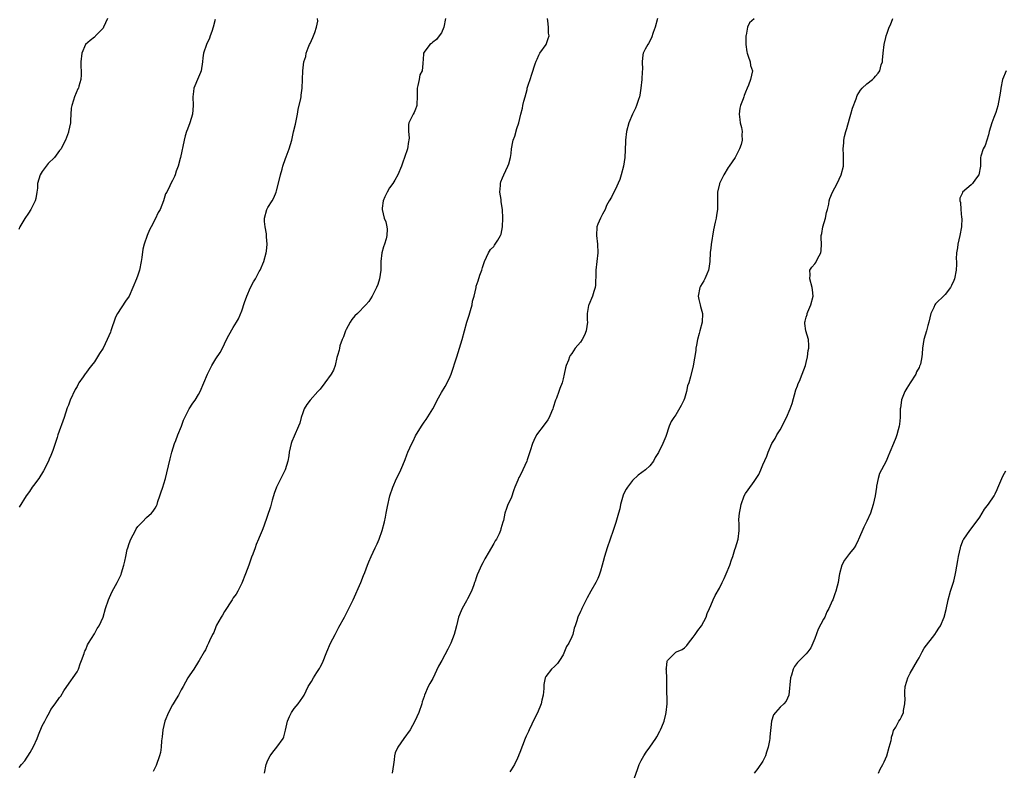
# Model space of a CAD drawing. Units: inches. Extents: x 2583000 to 2586000, y 1512000 to 1515000.
# Drawn here: x 2584922 to 2585149, y 1513594 to 1513767 of the extents above; entities that cross this region are included whole.
import ezdxf

# ---------------------------------------------------------------- set-up
doc = ezdxf.new("R2010")
doc.units = ezdxf.units.IN
doc.header["$MEASUREMENT"] = 0
doc.layers.add('LD25831512_10ft', color=93, linetype='Continuous')

msp = doc.modelspace()

# ---------------------------------------------------------------- linework, layer by layer
at = {"layer": 'LD25831512_10ft'}
for points, elevation in [([(2584942.05, 1513767), (2584941.13, 1513765), (2584941, 1513764.8), (2584939.29, 1513763), (2584939.16, 1513762.84), (2584939, 1513762.69), (2584938.05, 1513761.95), (2584936.98, 1513761.02), (2584936.08, 1513759), (2584935.85, 1513757), (2584935.89, 1513755.89), (2584935.98, 1513755), (2584935.96, 1513754.04), (2584935.89, 1513753), (2584935.42, 1513751.42), (2584935.31, 1513751), (2584935.22, 1513750.78), (2584934.42, 1513749), (2584934.2, 1513748.2), (2584933.79, 1513747), (2584933.67, 1513746.33), (2584933.51, 1513743.51), (2584933.46, 1513743), (2584933.06, 1513741), (2584933, 1513740.82), (2584932.32, 1513739), (2584931.9, 1513738.1), (2584931.32, 1513737), (2584931, 1513736.56), (2584929.79, 1513735), (2584928.39, 1513733.61), (2584927.87, 1513733), (2584927, 1513731.78), (2584926.53, 1513731), (2584925.92, 1513729), (2584925.87, 1513727.87), (2584925.77, 1513727), (2584925.51, 1513725.51), (2584925.38, 1513725), (2584924.39, 1513723), (2584923.82, 1513722.18), (2584923, 1513720.93), (2584921.86, 1513719), (2584921.61, 1513718.39)], 8950), ([(2584921.64, 1513594.36), (2584922.17, 1513595), (2584923, 1513595.9), (2584924.23, 1513597.77), (2584925, 1513599.17), (2584925.81, 1513601), (2584926.14, 1513601.86), (2584927, 1513603.93), (2584927.57, 1513605), (2584928.03, 1513605.97), (2584928.63, 1513607), (2584929, 1513607.72), (2584929.97, 1513609), (2584931, 1513610.45), (2584931.24, 1513610.76), (2584931.97, 1513611.97), (2584932.64, 1513613), (2584935, 1513616.41), (2584935.31, 1513617), (2584935.76, 1513618.24), (2584936.07, 1513619), (2584936.64, 1513620.64), (2584936.74, 1513621), (2584936.81, 1513621.19), (2584937, 1513621.54), (2584937.4, 1513622.6), (2584937.62, 1513623), (2584939, 1513625.14), (2584939.65, 1513626.35), (2584940.08, 1513627), (2584940.99, 1513629), (2584941.59, 1513631), (2584942.24, 1513633), (2584942.46, 1513633.54), (2584943.09, 1513634.91), (2584944.24, 1513637), (2584945.14, 1513638.86), (2584945.24, 1513639.24), (2584945.79, 1513641), (2584946.05, 1513641.94), (2584946.23, 1513643), (2584946.57, 1513644.57), (2584946.68, 1513645), (2584947, 1513645.96), (2584947.37, 1513647), (2584948.44, 1513649), (2584948.65, 1513649.35), (2584949, 1513649.88), (2584950.08, 1513651), (2584951, 1513651.99), (2584952.16, 1513653), (2584952.56, 1513653.44), (2584953, 1513654.16), (2584953.3, 1513654.7), (2584953.44, 1513655), (2584953.63, 1513655.63), (2584954.1, 1513657), (2584954.34, 1513657.66), (2584954.74, 1513659), (2584955, 1513659.75), (2584955.37, 1513661), (2584955.73, 1513662.27), (2584956.49, 1513665.51), (2584956.88, 1513667), (2584957.45, 1513669), (2584957.76, 1513669.76), (2584958.23, 1513671), (2584959.06, 1513673), (2584959.56, 1513674.44), (2584959.83, 1513675), (2584960.71, 1513676.71), (2584960.84, 1513677), (2584961.7, 1513678.3), (2584962.19, 1513679), (2584963, 1513680.33), (2584963.36, 1513681), (2584964.24, 1513683), (2584965.05, 1513685), (2584966.04, 1513687), (2584967, 1513688.59), (2584967.98, 1513690.02), (2584968.51, 1513691), (2584969.45, 1513693), (2584969.99, 1513694.01), (2584971, 1513695.8), (2584971.78, 1513697), (2584972.22, 1513697.78), (2584973, 1513699.59), (2584973.57, 1513701.57), (2584974.09, 1513703), (2584975, 1513705), (2584975.69, 1513706.31), (2584976.09, 1513707), (2584977, 1513708.73), (2584977.17, 1513709), (2584978.05, 1513711), (2584978.57, 1513713), (2584978.63, 1513713.37), (2584978.78, 1513715), (2584978.67, 1513716.68), (2584978.68, 1513717), (2584978.65, 1513717.35), (2584978.34, 1513719), (2584978.22, 1513720.22), (2584978.22, 1513721), (2584978.76, 1513723), (2584979, 1513723.43), (2584979.97, 1513725), (2584980.35, 1513725.65), (2584980.9, 1513727), (2584981, 1513727.33), (2584981.74, 1513730.26), (2584981.9, 1513731), (2584982.27, 1513732.27), (2584982.45, 1513733), (2584983, 1513734.76), (2584983.17, 1513735.17), (2584983.86, 1513737), (2584984.47, 1513739), (2584984.9, 1513740.9), (2584985.33, 1513742.67), (2584985.47, 1513743.47), (2584985.81, 1513745), (2584985.99, 1513746.01), (2584986.57, 1513748.57), (2584986.62, 1513749), (2584986.62, 1513749.38), (2584986.88, 1513751), (2584986.97, 1513752.97), (2584987.03, 1513754.97), (2584987.29, 1513757), (2584987.73, 1513758.27), (2584987.83, 1513759), (2584988.27, 1513760.27), (2584988.6, 1513761), (2584988.74, 1513761.26), (2584989.33, 1513762.67), (2584989.78, 1513763.78), (2584990.2, 1513765), (2584990.45, 1513766.45), (2584990.43, 1513767)], 8970), ([(2584966.82, 1513766.82), (2584966.38, 1513765), (2584966.06, 1513764.06), (2584965.71, 1513763), (2584965.52, 1513762.48), (2584964.84, 1513761), (2584964.18, 1513759), (2584964.02, 1513757.98), (2584963.94, 1513757), (2584963.6, 1513755), (2584963.46, 1513754.54), (2584963, 1513753.54), (2584961.94, 1513751), (2584961.84, 1513750.16), (2584961.65, 1513749), (2584961.74, 1513747), (2584961.57, 1513745), (2584960.98, 1513743), (2584960.48, 1513741.52), (2584960.26, 1513741), (2584959.94, 1513739.94), (2584959.68, 1513739), (2584958.82, 1513735), (2584958.73, 1513734.73), (2584958.29, 1513733), (2584957.83, 1513731.83), (2584957.59, 1513731), (2584957.43, 1513730.57), (2584957, 1513729.67), (2584956.64, 1513729), (2584956.41, 1513728.41), (2584955.7, 1513727), (2584955.42, 1513726.58), (2584954.95, 1513724.95), (2584954.12, 1513723), (2584953.72, 1513722.28), (2584953, 1513720.75), (2584952.06, 1513719), (2584951.71, 1513718.29), (2584951.2, 1513717), (2584950.48, 1513715), (2584950.18, 1513713.82), (2584949.94, 1513711.94), (2584949.8, 1513711), (2584949.37, 1513709), (2584949, 1513707.88), (2584948.68, 1513707), (2584947.87, 1513705), (2584947, 1513703), (2584946.17, 1513701.83), (2584944.36, 1513699), (2584943.87, 1513698.13), (2584942.81, 1513695), (2584942.68, 1513694.68), (2584941.98, 1513693), (2584941, 1513691.05), (2584940.19, 1513689.81), (2584939.72, 1513689), (2584939, 1513687.85), (2584938.35, 1513687), (2584937.72, 1513686.28), (2584937, 1513685.28), (2584936.87, 1513685.13), (2584936.39, 1513684.39), (2584935.43, 1513683), (2584935.27, 1513682.73), (2584935, 1513682.19), (2584934.55, 1513681.45), (2584933.44, 1513679), (2584933, 1513677.9), (2584932.76, 1513677.24), (2584932.02, 1513675), (2584930.59, 1513671), (2584930.42, 1513670.42), (2584929.96, 1513669), (2584929.45, 1513667.45), (2584929.29, 1513667), (2584929, 1513666.3), (2584928.59, 1513665.41), (2584928.45, 1513665), (2584927.3, 1513662.7), (2584926.18, 1513661), (2584925, 1513659.37), (2584924.69, 1513659), (2584924.02, 1513657.98), (2584923.31, 1513657), (2584921.66, 1513654.34)], 8960), ([(2585019.9, 1513767), (2585019.54, 1513765), (2585019, 1513763.76), (2585018.46, 1513763), (2585017.8, 1513762.2), (2585017, 1513761.58), (2585016.71, 1513761.29), (2585016.32, 1513761), (2585015, 1513759.23), (2585014.86, 1513759), (2585014.81, 1513758.81), (2585014.68, 1513756.68), (2585014.51, 1513755), (2585013.95, 1513754.05), (2585013.8, 1513753), (2585013.56, 1513751.56), (2585013.37, 1513751), (2585013.36, 1513749), (2585013.27, 1513747.27), (2585013.28, 1513747), (2585013.23, 1513746.77), (2585013, 1513746.15), (2585012.65, 1513745.35), (2585012.44, 1513745), (2585011.45, 1513743), (2585011.39, 1513742.61), (2585011.36, 1513741), (2585011.52, 1513739.52), (2585011.48, 1513739), (2585011.36, 1513738.64), (2585011.16, 1513737), (2585010.48, 1513735), (2585010.07, 1513733.93), (2585009.75, 1513733), (2585008.91, 1513731), (2585008.23, 1513729.77), (2585007.76, 1513729), (2585007, 1513727.98), (2585006.43, 1513727), (2585005.9, 1513725.9), (2585005.52, 1513725), (2585005.27, 1513723.27), (2585005.27, 1513723), (2585005.79, 1513721), (2585006.13, 1513720.13), (2585006.39, 1513719), (2585006.45, 1513718.45), (2585006.38, 1513717), (2585006.21, 1513716.21), (2585005.83, 1513715), (2585005.61, 1513714.39), (2585005.26, 1513713), (2585005.02, 1513711), (2585004.98, 1513709.02), (2585004.69, 1513707), (2585004.29, 1513705.71), (2585003.99, 1513705), (2585002.99, 1513703), (2585002.2, 1513701.8), (2585001.57, 1513701), (2584999.59, 1513699), (2584999, 1513698.44), (2584998.35, 1513697.65), (2584997.95, 1513697), (2584997, 1513695.29), (2584996.87, 1513695), (2584996.38, 1513693.62), (2584996.09, 1513693), (2584995.58, 1513691.58), (2584995.44, 1513691), (2584995.41, 1513690.59), (2584995, 1513689.3), (2584994.94, 1513689.06), (2584994.87, 1513688.87), (2584994.45, 1513687), (2584994.06, 1513685.94), (2584993.57, 1513685), (2584992.13, 1513683), (2584991, 1513681.58), (2584990.5, 1513681), (2584988.7, 1513679), (2584987.94, 1513678.06), (2584987.33, 1513677), (2584987, 1513676.11), (2584986.63, 1513675), (2584986.31, 1513673.69), (2584986.05, 1513673), (2584985, 1513670.74), (2584984.48, 1513669.52), (2584984.31, 1513669), (2584983.89, 1513667), (2584983.78, 1513666.21), (2584983.6, 1513665), (2584982.98, 1513663), (2584981.96, 1513661), (2584980.99, 1513659), (2584980.46, 1513657.54), (2584980.29, 1513657), (2584979.98, 1513655.98), (2584979.56, 1513654.44), (2584978.04, 1513649.96), (2584977.64, 1513649), (2584977, 1513647.36), (2584976.83, 1513647), (2584976.29, 1513645.71), (2584976.01, 1513645), (2584975.5, 1513643.5), (2584975.2, 1513642.8), (2584974.58, 1513641), (2584973.84, 1513639), (2584973, 1513636.84), (2584972.07, 1513635), (2584971.67, 1513634.33), (2584971, 1513633.43), (2584970.75, 1513633), (2584969, 1513630.31), (2584968.53, 1513629.47), (2584968.21, 1513629), (2584967.17, 1513627.17), (2584967, 1513626.79), (2584966.53, 1513625.47), (2584966.22, 1513625), (2584965.55, 1513623.55), (2584965.33, 1513623), (2584965, 1513622.35), (2584964.57, 1513621.43), (2584964.33, 1513621), (2584963.15, 1513619), (2584963, 1513618.79), (2584961.88, 1513617), (2584961, 1513615.72), (2584960.57, 1513615), (2584960, 1513614), (2584959.49, 1513613), (2584959, 1513612.25), (2584958.39, 1513611), (2584957.81, 1513610.19), (2584957.15, 1513609), (2584957, 1513608.76), (2584956.07, 1513607), (2584955.26, 1513605), (2584954.77, 1513603), (2584954.61, 1513601.39), (2584954.49, 1513600.49), (2584954.41, 1513599), (2584954.22, 1513597.78), (2584954.02, 1513597), (2584953.21, 1513594.79), (2584952.56, 1513593.44)], 8980), ([(2584978.18, 1513593), (2584978.57, 1513595), (2584979, 1513596.04), (2584979.52, 1513597), (2584980.12, 1513597.88), (2584981.06, 1513599), (2584982.46, 1513601), (2584982.63, 1513601.37), (2584983.06, 1513602.94), (2584983.5, 1513605), (2584983.92, 1513606.08), (2584984.4, 1513607), (2584985, 1513607.96), (2584985.94, 1513609), (2584987, 1513610.55), (2584987.2, 1513610.8), (2584987.31, 1513611), (2584988.25, 1513613), (2584989, 1513614.13), (2584989.48, 1513615), (2584990.23, 1513616.23), (2584990.84, 1513617.16), (2584991, 1513617.49), (2584991.53, 1513618.47), (2584992.57, 1513621), (2584993.44, 1513623), (2584994.45, 1513625), (2584995.33, 1513626.67), (2584996.6, 1513629), (2584997.65, 1513631), (2584998.61, 1513633), (2585000.39, 1513637), (2585001, 1513638.59), (2585001.28, 1513639.28), (2585001.92, 1513641), (2585002.23, 1513641.77), (2585002.77, 1513643), (2585003.72, 1513645), (2585004.12, 1513645.88), (2585004.6, 1513647), (2585005.31, 1513649), (2585005.86, 1513651), (2585006.05, 1513652.05), (2585006.26, 1513653), (2585006.51, 1513654.51), (2585007.06, 1513657), (2585007.73, 1513659), (2585008.63, 1513661), (2585009.43, 1513662.57), (2585009.63, 1513663), (2585010.05, 1513664.05), (2585010.63, 1513665.37), (2585011, 1513666.43), (2585011.22, 1513667), (2585012.12, 1513669), (2585012.42, 1513669.58), (2585013, 1513670.77), (2585014.37, 1513673), (2585015, 1513673.93), (2585015.45, 1513674.55), (2585016.96, 1513677), (2585017.67, 1513678.33), (2585017.99, 1513679), (2585019, 1513680.82), (2585019.85, 1513682.15), (2585020.32, 1513683), (2585021, 1513684.45), (2585021.23, 1513685), (2585022.49, 1513689), (2585023.16, 1513691), (2585023.76, 1513693), (2585024.25, 1513695), (2585024.8, 1513697), (2585025.35, 1513698.65), (2585025.69, 1513699.69), (2585026.06, 1513701), (2585026.15, 1513701.85), (2585026.52, 1513703), (2585026.93, 1513705), (2585027, 1513705.28), (2585027.45, 1513706.55), (2585027.84, 1513707.84), (2585028.26, 1513709), (2585028.4, 1513709.6), (2585028.88, 1513711), (2585029.79, 1513713), (2585030.26, 1513713.74), (2585031, 1513714.48), (2585031.21, 1513714.79), (2585031.37, 1513715), (2585031.92, 1513715.92), (2585032.59, 1513717), (2585032.7, 1513717.3), (2585033.04, 1513718.96), (2585033.13, 1513721), (2585033.05, 1513723), (2585032.75, 1513724.75), (2585032.71, 1513725.29), (2585032.45, 1513727), (2585032.56, 1513728.56), (2585032.56, 1513729), (2585032.64, 1513729.36), (2585033, 1513730.28), (2585033.31, 1513731), (2585034.28, 1513733), (2585034.47, 1513733.53), (2585034.86, 1513735), (2585035, 1513735.89), (2585035.14, 1513737), (2585035.4, 1513738.6), (2585035.52, 1513739), (2585035.86, 1513739.86), (2585036.34, 1513741.66), (2585036.83, 1513743), (2585037.29, 1513745), (2585037.66, 1513746.34), (2585037.72, 1513747), (2585037.94, 1513747.94), (2585038.22, 1513749), (2585038.69, 1513750.69), (2585038.75, 1513751), (2585039, 1513751.86), (2585039.42, 1513753), (2585039.82, 1513754.18), (2585040.59, 1513756.59), (2585040.8, 1513757.2), (2585041, 1513757.62), (2585041.4, 1513758.6), (2585041.66, 1513759), (2585043.08, 1513761), (2585043.58, 1513762.42), (2585043.76, 1513763), (2585043.66, 1513763.66), (2585043.64, 1513765), (2585043.5, 1513766.5), (2585043.41, 1513767)], 8990), ([(2585068.76, 1513767), (2585068.21, 1513765), (2585067.77, 1513763.77), (2585067.4, 1513762.6), (2585066.71, 1513761.29), (2585066.49, 1513761), (2585065.94, 1513759.94), (2585065.46, 1513759), (2585065.35, 1513758.65), (2585065.22, 1513757), (2585065.3, 1513755.3), (2585065.23, 1513754.77), (2585065.14, 1513753), (2585064.93, 1513751), (2585064.67, 1513749.33), (2585064.59, 1513749), (2585064.34, 1513748.34), (2585063.92, 1513747), (2585063.66, 1513746.34), (2585062.95, 1513745), (2585062.11, 1513743), (2585061.6, 1513741), (2585061.39, 1513739), (2585061.4, 1513738.6), (2585061.19, 1513735), (2585060.88, 1513733), (2585060.35, 1513731), (2585060.08, 1513729.92), (2585059, 1513727.51), (2585058.69, 1513727), (2585058.14, 1513725.86), (2585057.62, 1513725), (2585057, 1513723.91), (2585056.66, 1513723), (2585056.07, 1513721.93), (2585055.6, 1513721), (2585055, 1513719.58), (2585054.79, 1513719), (2585054.7, 1513717), (2585054.95, 1513715), (2585054.97, 1513713), (2585054.53, 1513709), (2585054.5, 1513708.5), (2585054.43, 1513705.57), (2585054.36, 1513705), (2585054.05, 1513704.05), (2585053.8, 1513703), (2585052.89, 1513701), (2585052.88, 1513700.88), (2585052.57, 1513699), (2585052.54, 1513697.46), (2585052.58, 1513697), (2585052.3, 1513695), (2585051.95, 1513694.05), (2585051.4, 1513693), (2585051, 1513692.42), (2585049.79, 1513691), (2585049, 1513689.81), (2585048.64, 1513689.36), (2585048.49, 1513689), (2585048.27, 1513688.27), (2585047.74, 1513687), (2585047.53, 1513686.47), (2585047.25, 1513685), (2585047, 1513683.91), (2585046.76, 1513683), (2585046.27, 1513681.73), (2585046.05, 1513681), (2585045.47, 1513679.47), (2585045.28, 1513679), (2585044.7, 1513677.3), (2585044.62, 1513677), (2585044.33, 1513676.33), (2585043.8, 1513675), (2585043.5, 1513674.5), (2585042.63, 1513673.37), (2585040.9, 1513671), (2585040.29, 1513669.71), (2585039.94, 1513669), (2585039.38, 1513667.38), (2585038.72, 1513665.28), (2585038.61, 1513665), (2585037.75, 1513663), (2585037, 1513661.47), (2585036.83, 1513661.17), (2585036.6, 1513660.6), (2585035.89, 1513659), (2585035.68, 1513658.32), (2585035, 1513656.45), (2585034.29, 1513655), (2585033.92, 1513654.08), (2585033.57, 1513653), (2585033.25, 1513651.25), (2585033.12, 1513650.88), (2585032.67, 1513649.33), (2585032.6, 1513649), (2585032.24, 1513648.24), (2585031.63, 1513647), (2585031.38, 1513646.62), (2585031, 1513645.98), (2585029.74, 1513643.74), (2585029.19, 1513642.81), (2585029, 1513642.45), (2585028.47, 1513641.53), (2585028.19, 1513641), (2585027.59, 1513639.59), (2585027.22, 1513638.78), (2585027, 1513638.09), (2585026.7, 1513637.3), (2585026.62, 1513637), (2585026.42, 1513636.42), (2585025.89, 1513635), (2585025, 1513633.21), (2585024.75, 1513632.75), (2585023.73, 1513631), (2585023.51, 1513630.49), (2585022.93, 1513629), (2585022.42, 1513627), (2585022.15, 1513625.85), (2585021.92, 1513625), (2585021.1, 1513623), (2585020.42, 1513621.58), (2585019.07, 1513619), (2585018.32, 1513617.68), (2585017, 1513614.86), (2585016.29, 1513613.71), (2585015.89, 1513613), (2585015.07, 1513611), (2585015, 1513610.71), (2585014.55, 1513609.45), (2585014.45, 1513609), (2585013.78, 1513607), (2585012.86, 1513605), (2585011.73, 1513603), (2585010.3, 1513601), (2585008.9, 1513599), (2585008.31, 1513597.69), (2585008.16, 1513597), (2585008.08, 1513596.08), (2585007.9, 1513595), (2585007.64, 1513593)], 9000), ([(2585091, 1513766.97), (2585089.94, 1513766.06), (2585089.47, 1513765), (2585089.19, 1513763.19), (2585089.12, 1513763), (2585089.09, 1513761), (2585089.31, 1513759.31), (2585089.39, 1513759), (2585089.66, 1513758.34), (2585090.08, 1513757), (2585090.2, 1513756.2), (2585090.62, 1513755), (2585090.18, 1513753), (2585089.69, 1513751.69), (2585089.38, 1513751), (2585089, 1513750.01), (2585088.7, 1513749.3), (2585088.66, 1513749), (2585088.52, 1513748.52), (2585087.88, 1513747), (2585087.68, 1513746.32), (2585087.53, 1513745), (2585087.75, 1513743.75), (2585087.81, 1513743), (2585088.07, 1513741.93), (2585088.25, 1513741), (2585088.19, 1513740.19), (2585088.27, 1513739), (2585088.02, 1513737.98), (2585087.65, 1513737), (2585087, 1513735.74), (2585086.61, 1513735), (2585085.26, 1513733), (2585085, 1513732.65), (2585084, 1513731), (2585083.03, 1513729), (2585083, 1513728.88), (2585082.6, 1513727), (2585082.59, 1513724.59), (2585082.56, 1513723), (2585082.34, 1513721.66), (2585082.24, 1513721), (2585082.05, 1513720.05), (2585081.67, 1513718.33), (2585081.09, 1513714.91), (2585081, 1513714.04), (2585080.89, 1513713.11), (2585080.79, 1513711), (2585080.59, 1513709.41), (2585080.52, 1513709), (2585080.09, 1513708.09), (2585079.64, 1513707), (2585079.42, 1513706.58), (2585078.67, 1513705.33), (2585078.5, 1513705), (2585078.15, 1513703), (2585078.26, 1513702.26), (2585078.57, 1513701), (2585078.63, 1513700.63), (2585079.1, 1513699), (2585079.04, 1513697), (2585078.5, 1513695), (2585078.37, 1513694.37), (2585077.96, 1513693), (2585077.74, 1513691.74), (2585077.59, 1513691), (2585077.55, 1513690.45), (2585077, 1513686.93), (2585076.38, 1513684.38), (2585075.95, 1513683), (2585075.69, 1513682.31), (2585075.42, 1513681), (2585075, 1513679.41), (2585074.82, 1513679), (2585074.21, 1513677.79), (2585073, 1513675.68), (2585072.5, 1513675), (2585071.91, 1513674.09), (2585071.45, 1513673), (2585070.64, 1513670.65), (2585069.95, 1513669), (2585069, 1513666.97), (2585068.21, 1513665.79), (2585067.81, 1513665), (2585067, 1513663.89), (2585065.99, 1513663), (2585064.3, 1513661.7), (2585063, 1513660.5), (2585061.83, 1513659), (2585061.51, 1513658.49), (2585061, 1513657.5), (2585060.85, 1513657.15), (2585060.25, 1513655), (2585060.03, 1513653.97), (2585059.78, 1513653), (2585059.17, 1513650.83), (2585058.55, 1513649), (2585057.16, 1513645), (2585056.57, 1513643), (2585056.2, 1513641.8), (2585056.01, 1513641), (2585055.6, 1513639.6), (2585055.31, 1513638.69), (2585055, 1513637.93), (2585054.55, 1513637), (2585053.36, 1513635), (2585052.54, 1513633.46), (2585051.34, 1513631), (2585051.22, 1513630.78), (2585051, 1513630.31), (2585050.42, 1513629), (2585050.16, 1513628.16), (2585049.77, 1513627), (2585049.58, 1513626.42), (2585049.22, 1513625), (2585049, 1513624.49), (2585048.29, 1513623), (2585047.8, 1513622.2), (2585047, 1513620.32), (2585046.15, 1513619), (2585045.67, 1513618.33), (2585045, 1513617.62), (2585044.32, 1513617), (2585043, 1513615.35), (2585042.84, 1513615), (2585042.54, 1513613.46), (2585042.52, 1513612.52), (2585042.38, 1513611), (2585042.11, 1513609.89), (2585041.93, 1513609), (2585041.1, 1513606.9), (2585040.41, 1513605.59), (2585039.15, 1513603), (2585039, 1513602.65), (2585038.45, 1513601.55), (2585038.22, 1513601), (2585037, 1513597.81), (2585036.76, 1513597.24), (2585036.72, 1513597), (2585036.51, 1513596.51), (2585035.79, 1513595), (2585035, 1513593.77), (2585034.69, 1513593.31)], 9010), ([(2585063.1, 1513590.9), (2585064.1, 1513593.9), (2585064.54, 1513595), (2585065, 1513595.92), (2585065.58, 1513597), (2585066.11, 1513597.89), (2585066.95, 1513599), (2585068.37, 1513601), (2585068.58, 1513601.42), (2585069.31, 1513602.69), (2585069.46, 1513603), (2585069.72, 1513603.72), (2585070.25, 1513605), (2585070.64, 1513606.64), (2585070.75, 1513607), (2585070.94, 1513609), (2585070.92, 1513612.92), (2585070.87, 1513614.87), (2585070.79, 1513616.79), (2585070.77, 1513617), (2585070.79, 1513617.21), (2585071, 1513618.84), (2585071.03, 1513618.97), (2585071.04, 1513619), (2585073, 1513620.92), (2585073.14, 1513621), (2585074.44, 1513621.56), (2585075, 1513621.94), (2585075.53, 1513622.47), (2585075.89, 1513623), (2585077, 1513624.37), (2585077.41, 1513625), (2585078.07, 1513625.93), (2585078.88, 1513627), (2585079.96, 1513629), (2585080.2, 1513629.8), (2585080.73, 1513631), (2585081, 1513631.71), (2585081.56, 1513633), (2585082.01, 1513633.99), (2585083, 1513635.65), (2585083.65, 1513637), (2585084.07, 1513637.93), (2585084.6, 1513639), (2585085.42, 1513641), (2585085.81, 1513642.19), (2585086.09, 1513643), (2585086.59, 1513644.59), (2585086.74, 1513645), (2585087.31, 1513647), (2585087.6, 1513649), (2585087.59, 1513650.41), (2585087.52, 1513651.52), (2585087.61, 1513653), (2585087.89, 1513654.11), (2585087.99, 1513655), (2585088.71, 1513657), (2585089, 1513657.52), (2585089.65, 1513658.35), (2585091, 1513660.31), (2585092.11, 1513661.89), (2585092.53, 1513663), (2585093, 1513664.08), (2585093.91, 1513666.09), (2585094.24, 1513667), (2585095.11, 1513669), (2585095.82, 1513670.18), (2585096.26, 1513671), (2585097, 1513672.17), (2585097.46, 1513673), (2585097.94, 1513674.06), (2585098.49, 1513675), (2585099.35, 1513677), (2585099.76, 1513678.24), (2585100.61, 1513681.39), (2585101, 1513682.37), (2585101.16, 1513682.84), (2585101.43, 1513683.43), (2585102.08, 1513685), (2585102.81, 1513687), (2585103, 1513687.75), (2585103.3, 1513689), (2585103.49, 1513690.51), (2585103.58, 1513691), (2585103.62, 1513691.62), (2585103.5, 1513693), (2585102.96, 1513695), (2585102.71, 1513696.71), (2585102.7, 1513697), (2585102.79, 1513697.21), (2585103, 1513698.15), (2585103.2, 1513698.8), (2585103.24, 1513699), (2585103.38, 1513699.38), (2585104.06, 1513701), (2585104.59, 1513703), (2585104.46, 1513704.46), (2585104.42, 1513705), (2585103.83, 1513707), (2585103.92, 1513707.92), (2585103.87, 1513709), (2585104.27, 1513709.73), (2585105, 1513710.5), (2585105.21, 1513710.79), (2585105.61, 1513711.61), (2585106.35, 1513713), (2585106.43, 1513713.57), (2585106.5, 1513715), (2585106.43, 1513716.43), (2585106.46, 1513717), (2585106.58, 1513717.42), (2585106.83, 1513719), (2585107.45, 1513721), (2585107.72, 1513722.28), (2585107.92, 1513723), (2585108.2, 1513724.2), (2585108.32, 1513725), (2585108.49, 1513725.51), (2585109.07, 1513727), (2585110.16, 1513729), (2585111.04, 1513730.96), (2585111.57, 1513733), (2585111.64, 1513734.36), (2585111.64, 1513735), (2585111.58, 1513735.58), (2585111.55, 1513737), (2585111.65, 1513738.35), (2585111.66, 1513739), (2585111.85, 1513739.85), (2585112.14, 1513741), (2585112.37, 1513741.63), (2585113, 1513743.93), (2585113.33, 1513745), (2585113.68, 1513746.32), (2585114.52, 1513748.52), (2585114.72, 1513749.28), (2585115.49, 1513750.51), (2585115.94, 1513751), (2585117, 1513752), (2585118.25, 1513753), (2585118.63, 1513753.37), (2585119, 1513753.75), (2585119.59, 1513754.41), (2585119.94, 1513755), (2585120.31, 1513756.31), (2585120.55, 1513757), (2585120.61, 1513757.39), (2585120.72, 1513759), (2585120.95, 1513761), (2585121.38, 1513762.62), (2585121.45, 1513763), (2585121.65, 1513763.65), (2585122.13, 1513765), (2585122.4, 1513765.6), (2585123, 1513767.02)], 9020), ([(2585149.08, 1513755), (2585148.27, 1513753), (2585147.82, 1513751), (2585147.74, 1513750.26), (2585147.55, 1513749), (2585147.13, 1513746.87), (2585146.67, 1513745.33), (2585146.52, 1513745), (2585146.22, 1513744.22), (2585145.78, 1513743), (2585145.19, 1513741), (2585145, 1513740.23), (2585144.25, 1513737.75), (2585143.79, 1513737), (2585143.26, 1513735.26), (2585143.19, 1513735), (2585143.16, 1513734.84), (2585143.2, 1513733), (2585142.81, 1513731), (2585142, 1513730), (2585141.31, 1513729), (2585141, 1513728.68), (2585139.05, 1513726.95), (2585139, 1513726.81), (2585138.4, 1513725.6), (2585138.43, 1513725), (2585138.58, 1513724.58), (2585138.6, 1513723), (2585138.82, 1513721.18), (2585138.87, 1513721), (2585138.82, 1513719), (2585138.42, 1513717), (2585137.94, 1513715), (2585137.86, 1513714.14), (2585137.63, 1513713), (2585137.58, 1513711.58), (2585137.62, 1513711), (2585137.64, 1513710.36), (2585137.59, 1513709), (2585137.17, 1513707), (2585137, 1513706.59), (2585136.51, 1513705.5), (2585136.24, 1513705), (2585135, 1513703.38), (2585134.62, 1513703), (2585133, 1513701.45), (2585132.79, 1513701.21), (2585132.67, 1513701), (2585132.42, 1513700.42), (2585131.76, 1513699), (2585131.23, 1513697), (2585131, 1513696.23), (2585130.69, 1513695), (2585130.13, 1513693), (2585129.79, 1513691), (2585129.73, 1513689.73), (2585129.65, 1513689), (2585129.32, 1513687.33), (2585129.22, 1513687), (2585129.14, 1513686.86), (2585129, 1513686.55), (2585128.42, 1513685.58), (2585128.23, 1513685), (2585127, 1513683.02), (2585126.18, 1513681.82), (2585125.7, 1513681), (2585125, 1513679.14), (2585124.93, 1513679), (2585124.73, 1513677.27), (2585124.67, 1513677), (2585124.64, 1513676.64), (2585124.63, 1513675), (2585124.51, 1513673.49), (2585124.44, 1513673), (2585124.21, 1513672.21), (2585123.91, 1513671), (2585123.64, 1513670.36), (2585123.12, 1513669), (2585122.3, 1513667), (2585121.87, 1513666.13), (2585121.42, 1513665), (2585120.34, 1513663), (2585119.91, 1513662.09), (2585119.57, 1513661), (2585119.23, 1513659.23), (2585119.17, 1513659), (2585118.86, 1513657), (2585118.47, 1513655), (2585117.84, 1513653), (2585117, 1513651.16), (2585116.28, 1513649.72), (2585115.09, 1513646.91), (2585115, 1513646.75), (2585114.41, 1513645.59), (2585114.07, 1513645), (2585113, 1513643.68), (2585111.84, 1513642.16), (2585111.25, 1513641), (2585110.68, 1513639), (2585110.59, 1513638.59), (2585110.37, 1513637), (2585110.11, 1513636.11), (2585109.83, 1513635), (2585109.6, 1513634.4), (2585109.11, 1513633), (2585109, 1513632.73), (2585108.23, 1513631), (2585107.78, 1513630.22), (2585107.27, 1513629), (2585107, 1513628.52), (2585105.8, 1513626.2), (2585105, 1513624.06), (2585104.54, 1513623), (2585104.04, 1513621.96), (2585103.38, 1513621), (2585103, 1513620.54), (2585101.2, 1513618.8), (2585101, 1513618.57), (2585100.35, 1513617.65), (2585100, 1513617), (2585099.59, 1513615.59), (2585099.38, 1513615), (2585098.98, 1513611), (2585098.39, 1513609.61), (2585097.83, 1513609), (2585097, 1513608.22), (2585095.9, 1513607), (2585095.5, 1513606.5), (2585094.98, 1513605), (2585094.63, 1513601.37), (2585094.65, 1513601), (2585094.58, 1513600.58), (2585094.27, 1513599), (2585093.88, 1513597.88), (2585093.6, 1513597), (2585093, 1513595.8), (2585091.87, 1513594.13), (2585091.04, 1513593)], 9030), ([(2585119.65, 1513593), (2585120.04, 1513593.96), (2585120.66, 1513595), (2585121, 1513595.66), (2585121.56, 1513597), (2585122.16, 1513599), (2585122.55, 1513600.55), (2585122.64, 1513601), (2585122.68, 1513601.32), (2585123, 1513602.19), (2585123.16, 1513602.84), (2585123.66, 1513603.66), (2585124.38, 1513605), (2585124.64, 1513605.36), (2585125, 1513606.03), (2585125.42, 1513607), (2585125.44, 1513607.44), (2585125.74, 1513609), (2585125.8, 1513610.2), (2585125.73, 1513611), (2585125.75, 1513611.75), (2585125.83, 1513613), (2585126.23, 1513614.23), (2585126.42, 1513615), (2585127, 1513616.08), (2585128.64, 1513619), (2585129, 1513619.6), (2585129.72, 1513621), (2585130.19, 1513621.81), (2585132.67, 1513625), (2585133, 1513625.58), (2585133.58, 1513626.42), (2585133.95, 1513627), (2585134.76, 1513629), (2585135.23, 1513630.77), (2585135.68, 1513633), (2585136.27, 1513635), (2585136.95, 1513637.05), (2585137, 1513637.32), (2585137.34, 1513638.66), (2585137.46, 1513639.46), (2585137.97, 1513642.03), (2585138.13, 1513643), (2585138.55, 1513645), (2585138.65, 1513645.35), (2585139, 1513646.35), (2585139.2, 1513646.8), (2585139.3, 1513647), (2585140.72, 1513649), (2585141.73, 1513650.27), (2585143, 1513652.08), (2585143.52, 1513653), (2585144.08, 1513653.92), (2585145, 1513655.04), (2585146.34, 1513657), (2585146.58, 1513657.42), (2585147, 1513658.44), (2585147.18, 1513658.82), (2585147.38, 1513659.38), (2585148.05, 1513661), (2585148.36, 1513661.64), (2585149, 1513662.7)], 9040)]:
    msp.add_lwpolyline(points, dxfattribs=dict(at, elevation=elevation))

doc.saveas('drawing.dxf')
